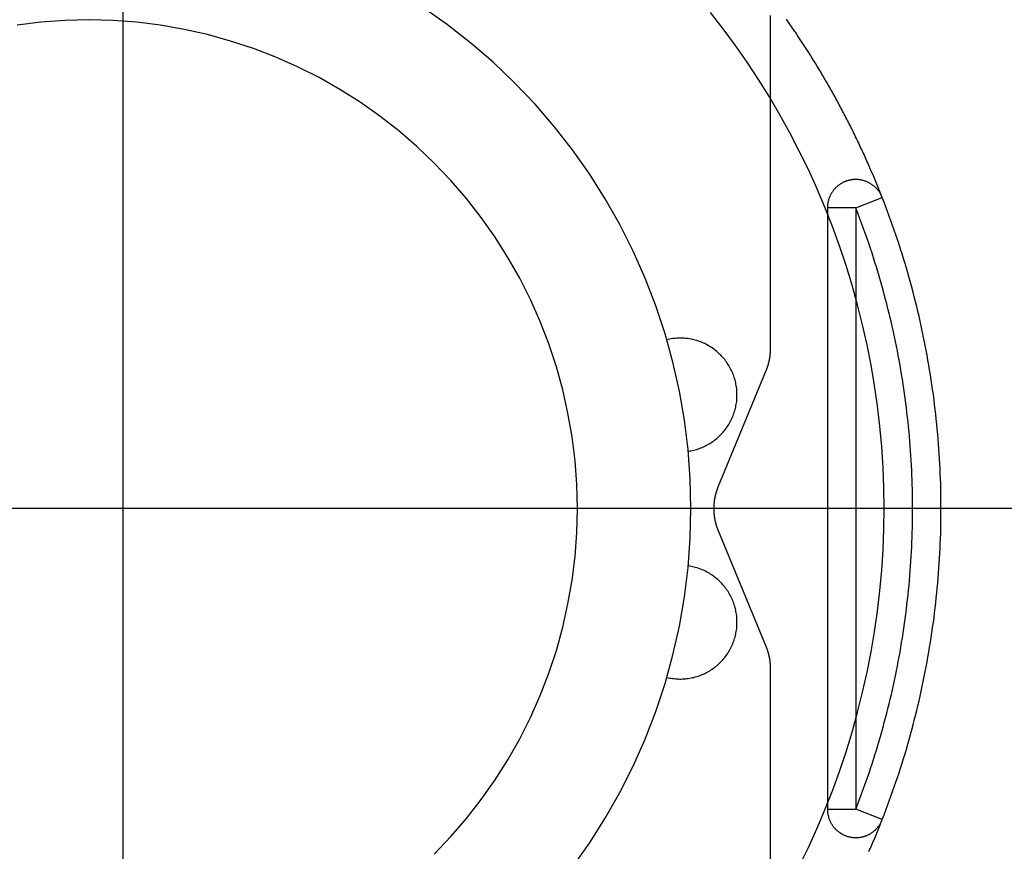
# Model space of a CAD drawing. Extents: x 0 to 20.9, y 0 to 15.7.
# Drawn here: x 2 to 2.2, y 8.8 to 8.9 of the extents above; entities that cross this region are included whole.
import ezdxf

# ---------------------------------------------------------------- set-up
doc = ezdxf.new("R2010")
doc.units = 0
doc.header["$MEASUREMENT"] = 0
doc.linetypes.add('CENTER', pattern=[7, 4, -1, 1, -1])
doc.linetypes.add('HIDDEN', pattern=[9.525, 6.35, -3.175])
for name, color, linetype in [('1', 7, 'CONTINUOUS'), ('CENTER', 4, 'CENTER'), ('HIDDEN', 2, 'HIDDEN'), ('IM', 21, 'CONTINUOUS')]:
    doc.layers.add(name, color=color, linetype=linetype)

msp = doc.modelspace()

# ---------------------------------------------------------------- linework, layer by layer
at = {"layer": '1', "color": 7}
for p, q in [((2.15864, 8.8884), (2.16213, 8.88977)), ((2.15489, 8.8884), (2.15489, 8.80902)), ((2.15864, 8.8884), (2.15489, 8.8884)), ((2.15864, 8.8884), (2.15864, 8.80902)), ((20.45832, 8.84789), (0.58125, 8.8488)), ((2.15489, 8.80902), (2.15864, 8.80902)), ((2.16213, 8.80766), (2.15864, 8.80902))]:
    msp.add_line(p, q, dxfattribs=at)
for points in [[(2.13689, 8.84871, 0), (2.1368, 8.85261, 0), (2.13651, 8.8565, 0), (2.13603, 8.86038, 0), (2.13537, 8.86422, 0), (2.13451, 8.86803, 0), (2.13347, 8.87179, 0), (2.13225, 8.87549, 0), (2.13084, 8.87913, 0), (2.12926, 8.8827, 0), (2.12751, 8.88619, 0), (2.12558, 8.88958, 0), (2.1235, 8.89288, 0), (2.12125, 8.89607, 0), (2.11885, 8.89915, 0), (2.1163, 8.9021, 0), (2.11361, 8.90493, 0), (2.11078, 8.90762, 0), (2.10783, 8.91017, 0), (2.10475, 8.91257, 0), (2.10156, 8.91481, 0)], [(2.12189, 8.84871, 0), (2.12182, 8.85188, 0), (2.12158, 8.85503, 0), (2.1212, 8.85818, 0), (2.12065, 8.86129, 0), (2.11996, 8.86438, 0), (2.11912, 8.86743, 0), (2.11812, 8.87044, 0), (2.11698, 8.87339, 0), (2.1157, 8.87629, 0), (2.11428, 8.87912, 0), (2.11272, 8.88187, 0), (2.11102, 8.88455, 0), (2.1092, 8.88713, 0), (2.10725, 8.88963, 0), (2.10518, 8.89203, 0), (2.103, 8.89432, 0), (2.10071, 8.8965, 0), (2.09831, 8.89857, 0), (2.09582, 8.90052, 0), (2.09323, 8.90234, 0), (2.09055, 8.90403, 0), (2.0878, 8.9056, 0), (2.08497, 8.90702, 0), (2.08208, 8.9083, 0), (2.07912, 8.90944, 0), (2.07612, 8.91043, 0), (2.07307, 8.91128, 0), (2.06998, 8.91197, 0), (2.06686, 8.91251, 0), (2.06372, 8.9129, 0), (2.06056, 8.91313, 0), (2.05739, 8.91321, 0), (2.05423, 8.91313, 0), (2.05107, 8.9129, 0), (2.04793, 8.91251, 0)], [(2.14739, 8.91171, 0), (2.14737, 8.91381, 0)], [(2.16213, 8.88977, 0), (2.1621, 8.88984, 0), (2.16207, 8.88992, 0), (2.16204, 8.88999, 0), (2.162, 8.89006, 0), (2.16197, 8.89013, 0), (2.16193, 8.89021, 0), (2.16189, 8.89028, 0), (2.16185, 8.89035, 0), (2.1618, 8.89042, 0), (2.16176, 8.89048, 0), (2.16171, 8.89055, 0), (2.16167, 8.89062, 0), (2.16162, 8.89068, 0), (2.16157, 8.89074, 0), (2.16152, 8.89081, 0), (2.16146, 8.89087, 0), (2.16141, 8.89093, 0), (2.16135, 8.89099, 0), (2.1613, 8.89105, 0), (2.16124, 8.8911, 0), (2.16118, 8.89116, 0), (2.16112, 8.89121, 0), (2.16106, 8.89127, 0), (2.161, 8.89132, 0), (2.16093, 8.89137, 0), (2.16087, 8.89142, 0), (2.1608, 8.89146, 0), (2.16073, 8.89151, 0), (2.16067, 8.89155, 0), (2.1606, 8.8916, 0), (2.16053, 8.89164, 0), (2.16046, 8.89168, 0), (2.16039, 8.89172, 0), (2.16031, 8.89175, 0), (2.16024, 8.89179, 0), (2.16017, 8.89182, 0), (2.16009, 8.89186, 0), (2.16002, 8.89189, 0), (2.15994, 8.89192, 0), (2.15987, 8.89194, 0), (2.15979, 8.89197, 0), (2.15971, 8.89199, 0), (2.15963, 8.89201, 0), (2.15956, 8.89203, 0), (2.15948, 8.89205, 0), (2.1594, 8.89207, 0), (2.15932, 8.89209, 0), (2.15924, 8.8921, 0), (2.15916, 8.89211, 0), (2.15908, 8.89212, 0), (2.159, 8.89213, 0), (2.15892, 8.89214, 0), (2.15883, 8.89214, 0), (2.15875, 8.89215, 0), (2.15867, 8.89215, 0), (2.15859, 8.89215, 0), (2.15851, 8.89215, 0), (2.15843, 8.89214, 0), (2.15835, 8.89214, 0), (2.15827, 8.89213, 0), (2.15819, 8.89212, 0), (2.15811, 8.89211, 0), (2.15803, 8.8921, 0), (2.15795, 8.89208, 0), (2.15787, 8.89207, 0), (2.15779, 8.89205, 0), (2.15771, 8.89203, 0), (2.15763, 8.89201, 0), (2.15755, 8.89199, 0), (2.15748, 8.89196, 0), (2.1574, 8.89194, 0), (2.15732, 8.89191, 0), (2.15725, 8.89188, 0), (2.15717, 8.89185, 0), (2.1571, 8.89181, 0), (2.15702, 8.89178, 0), (2.15695, 8.89174, 0), (2.15688, 8.89171, 0), (2.15681, 8.89167, 0), (2.15674, 8.89163, 0), (2.15667, 8.89159, 0), (2.1566, 8.89154, 0), (2.15653, 8.8915, 0), (2.15647, 8.89145, 0), (2.1564, 8.8914, 0), (2.15634, 8.89135, 0), (2.15627, 8.8913, 0), (2.15621, 8.89125, 0), (2.15615, 8.8912, 0), (2.15609, 8.89114, 0), (2.15603, 8.89109, 0), (2.15597, 8.89103, 0), (2.15592, 8.89097, 0), (2.15586, 8.89091, 0), (2.15581, 8.89085, 0), (2.15576, 8.89079, 0), (2.1557, 8.89073, 0), (2.15566, 8.89066, 0), (2.15561, 8.8906, 0), (2.15556, 8.89053, 0), (2.15551, 8.89046, 0), (2.15547, 8.8904, 0), (2.15543, 8.89033, 0), (2.15539, 8.89026, 0), (2.15535, 8.89019, 0), (2.15531, 8.89012, 0), (2.15527, 8.89004, 0), (2.15524, 8.88997, 0), (2.15521, 8.8899, 0), (2.15517, 8.88982, 0), (2.15514, 8.88975, 0), (2.15512, 8.88967, 0), (2.15509, 8.88959, 0), (2.15506, 8.88952, 0), (2.15504, 8.88944, 0), (2.15502, 8.88936, 0), (2.155, 8.88928, 0), (2.15498, 8.8892, 0), (2.15496, 8.88912, 0), (2.15495, 8.88904, 0), (2.15494, 8.88896, 0), (2.15492, 8.88888, 0), (2.15492, 8.8888, 0), (2.15491, 8.88872, 0), (2.1549, 8.88864, 0), (2.1549, 8.88856, 0), (2.15489, 8.88848, 0), (2.15489, 8.8884, 0)], [(2.16213, 8.80766, 0), (2.16237, 8.80827, 0), (2.16261, 8.80888, 0), (2.16284, 8.8095, 0), (2.16306, 8.81011, 0), (2.16329, 8.81073, 0), (2.16351, 8.81135, 0), (2.16372, 8.81197, 0), (2.16394, 8.81259, 0), (2.16415, 8.81321, 0), (2.16435, 8.81384, 0), (2.16455, 8.81446, 0), (2.16475, 8.81509, 0), (2.16495, 8.81571, 0), (2.16514, 8.81634, 0), (2.16532, 8.81697, 0), (2.16551, 8.8176, 0), (2.16569, 8.81823, 0), (2.16586, 8.81887, 0), (2.16603, 8.8195, 0), (2.1662, 8.82014, 0), (2.16637, 8.82077, 0), (2.16653, 8.82141, 0), (2.16669, 8.82204, 0), (2.16684, 8.82268, 0), (2.16699, 8.82332, 0), (2.16714, 8.82396, 0), (2.16728, 8.8246, 0), (2.16742, 8.82525, 0), (2.16755, 8.82589, 0), (2.16769, 8.82653, 0), (2.16781, 8.82718, 0), (2.16794, 8.82782, 0), (2.16806, 8.82847, 0), (2.16817, 8.82911, 0), (2.16829, 8.82976, 0), (2.16839, 8.83041, 0), (2.1685, 8.83106, 0), (2.1686, 8.8317, 0), (2.1687, 8.83235, 0), (2.16879, 8.833, 0), (2.16888, 8.83365, 0), (2.16897, 8.8343, 0), (2.16905, 8.83496, 0), (2.16913, 8.83561, 0), (2.1692, 8.83626, 0), (2.16927, 8.83691, 0), (2.16934, 8.83757, 0), (2.1694, 8.83822, 0), (2.16946, 8.83887, 0), (2.16952, 8.83953, 0), (2.16957, 8.84018, 0), (2.16962, 8.84084, 0), (2.16966, 8.84149, 0), (2.1697, 8.84215, 0), (2.16974, 8.8428, 0), (2.16977, 8.84346, 0), (2.1698, 8.84412, 0), (2.16982, 8.84477, 0), (2.16985, 8.84543, 0), (2.16986, 8.84608, 0), (2.16988, 8.84674, 0), (2.16989, 8.8474, 0), (2.16989, 8.84805, 0), (2.16989, 8.84871, 0), (2.16989, 8.84937, 0), (2.16989, 8.85002, 0), (2.16988, 8.85068, 0), (2.16986, 8.85134, 0), (2.16985, 8.85199, 0), (2.16982, 8.85265, 0), (2.1698, 8.85331, 0), (2.16977, 8.85396, 0), (2.16974, 8.85462, 0), (2.1697, 8.85527, 0), (2.16966, 8.85593, 0), (2.16962, 8.85658, 0), (2.16957, 8.85724, 0), (2.16952, 8.85789, 0), (2.16946, 8.85855, 0), (2.1694, 8.8592, 0), (2.16934, 8.85986, 0), (2.16927, 8.86051, 0), (2.1692, 8.86116, 0), (2.16913, 8.86181, 0), (2.16905, 8.86247, 0), (2.16897, 8.86312, 0), (2.16888, 8.86377, 0), (2.16879, 8.86442, 0), (2.1687, 8.86507, 0), (2.1686, 8.86572, 0), (2.1685, 8.86637, 0), (2.16839, 8.86702, 0), (2.16829, 8.86766, 0), (2.16817, 8.86831, 0), (2.16806, 8.86896, 0), (2.16794, 8.8696, 0), (2.16781, 8.87025, 0), (2.16769, 8.87089, 0), (2.16755, 8.87153, 0), (2.16742, 8.87218, 0), (2.16728, 8.87282, 0), (2.16714, 8.87346, 0), (2.16699, 8.8741, 0), (2.16684, 8.87474, 0), (2.16669, 8.87538, 0), (2.16653, 8.87601, 0), (2.16637, 8.87665, 0), (2.1662, 8.87729, 0), (2.16603, 8.87792, 0), (2.16586, 8.87856, 0), (2.16569, 8.87919, 0), (2.16551, 8.87982, 0), (2.16532, 8.88045, 0), (2.16514, 8.88108, 0), (2.16495, 8.88171, 0), (2.16475, 8.88233, 0), (2.16455, 8.88296, 0), (2.16435, 8.88359, 0), (2.16415, 8.88421, 0), (2.16394, 8.88483, 0), (2.16372, 8.88545, 0), (2.16351, 8.88607, 0), (2.16329, 8.88669, 0), (2.16306, 8.88731, 0), (2.16284, 8.88793, 0), (2.16261, 8.88854, 0), (2.16237, 8.88915, 0), (2.16213, 8.88977, 0)], [(2.15864, 8.80902, 0), (2.15887, 8.80962, 0), (2.1591, 8.81021, 0), (2.15932, 8.8108, 0), (2.15954, 8.8114, 0), (2.15976, 8.812, 0), (2.15997, 8.81259, 0), (2.16018, 8.81319, 0), (2.16039, 8.81379, 0), (2.16059, 8.8144, 0), (2.16079, 8.815, 0), (2.16098, 8.8156, 0), (2.16117, 8.81621, 0), (2.16136, 8.81681, 0), (2.16154, 8.81742, 0), (2.16173, 8.81803, 0), (2.1619, 8.81864, 0), (2.16208, 8.81925, 0), (2.16225, 8.81986, 0), (2.16241, 8.82047, 0), (2.16258, 8.82109, 0), (2.16274, 8.8217, 0), (2.16289, 8.82232, 0), (2.16304, 8.82293, 0), (2.16319, 8.82355, 0), (2.16334, 8.82417, 0), (2.16348, 8.82479, 0), (2.16362, 8.82541, 0), (2.16375, 8.82603, 0), (2.16388, 8.82665, 0), (2.16401, 8.82727, 0), (2.16413, 8.82789, 0), (2.16425, 8.82852, 0), (2.16437, 8.82914, 0), (2.16448, 8.82977, 0), (2.16459, 8.83039, 0), (2.16469, 8.83102, 0), (2.1648, 8.83164, 0), (2.16489, 8.83227, 0), (2.16499, 8.8329, 0), (2.16508, 8.83353, 0), (2.16516, 8.83416, 0), (2.16525, 8.83478, 0), (2.16533, 8.83541, 0), (2.1654, 8.83604, 0), (2.16548, 8.83668, 0), (2.16554, 8.83731, 0), (2.16561, 8.83794, 0), (2.16567, 8.83857, 0), (2.16573, 8.8392, 0), (2.16578, 8.83983, 0), (2.16583, 8.84047, 0), (2.16588, 8.8411, 0), (2.16592, 8.84173, 0), (2.16596, 8.84237, 0), (2.16599, 8.843, 0), (2.16602, 8.84364, 0), (2.16605, 8.84427, 0), (2.16608, 8.8449, 0), (2.1661, 8.84554, 0), (2.16611, 8.84617, 0), (2.16613, 8.84681, 0), (2.16614, 8.84744, 0), (2.16614, 8.84808, 0), (2.16614, 8.84871, 0), (2.16614, 8.84935, 0), (2.16614, 8.84998, 0), (2.16613, 8.85062, 0), (2.16611, 8.85125, 0), (2.1661, 8.85188, 0), (2.16608, 8.85252, 0), (2.16605, 8.85315, 0), (2.16602, 8.85379, 0), (2.16599, 8.85442, 0), (2.16596, 8.85506, 0), (2.16592, 8.85569, 0), (2.16588, 8.85632, 0), (2.16583, 8.85696, 0), (2.16578, 8.85759, 0), (2.16573, 8.85822, 0), (2.16567, 8.85885, 0), (2.16561, 8.85948, 0), (2.16554, 8.86012, 0), (2.16548, 8.86075, 0), (2.1654, 8.86138, 0), (2.16533, 8.86201, 0), (2.16525, 8.86264, 0), (2.16516, 8.86327, 0), (2.16508, 8.8639, 0), (2.16499, 8.86452, 0), (2.16489, 8.86515, 0), (2.1648, 8.86578, 0), (2.16469, 8.86641, 0), (2.16459, 8.86703, 0), (2.16448, 8.86766, 0), (2.16437, 8.86828, 0), (2.16425, 8.86891, 0), (2.16413, 8.86953, 0), (2.16401, 8.87015, 0), (2.16388, 8.87077, 0), (2.16375, 8.87139, 0), (2.16362, 8.87202, 0), (2.16348, 8.87263, 0), (2.16334, 8.87325, 0), (2.16319, 8.87387, 0), (2.16304, 8.87449, 0), (2.16289, 8.8751, 0), (2.16274, 8.87572, 0), (2.16258, 8.87633, 0), (2.16241, 8.87695, 0), (2.16225, 8.87756, 0), (2.16208, 8.87817, 0), (2.1619, 8.87878, 0), (2.16173, 8.87939, 0), (2.16154, 8.88, 0), (2.16136, 8.88061, 0), (2.16117, 8.88121, 0), (2.16098, 8.88182, 0), (2.16079, 8.88242, 0), (2.16059, 8.88303, 0), (2.16039, 8.88363, 0), (2.16018, 8.88423, 0), (2.15997, 8.88483, 0), (2.15976, 8.88543, 0), (2.15954, 8.88602, 0), (2.15932, 8.88662, 0), (2.1591, 8.88721, 0), (2.15887, 8.88781, 0), (2.15864, 8.8884, 0)], [(2.13653, 8.85629, 0), (2.13672, 8.85632, 0), (2.13691, 8.85635, 0), (2.13709, 8.85639, 0), (2.13728, 8.85643, 0), (2.13746, 8.85648, 0), (2.13764, 8.85653, 0), (2.13782, 8.85659, 0), (2.138, 8.85665, 0), (2.13818, 8.85672, 0), (2.13835, 8.85679, 0), (2.13853, 8.85687, 0), (2.1387, 8.85694, 0), (2.13887, 8.85703, 0), (2.13904, 8.85712, 0), (2.1392, 8.85721, 0), (2.13937, 8.85731, 0), (2.13953, 8.85741, 0), (2.13969, 8.85751, 0), (2.13984, 8.85762, 0), (2.13999, 8.85773, 0), (2.14014, 8.85785, 0), (2.14029, 8.85797, 0), (2.14043, 8.85809, 0), (2.14057, 8.85822, 0), (2.14071, 8.85835, 0), (2.14085, 8.85849, 0), (2.14098, 8.85862, 0), (2.1411, 8.85876, 0), (2.14123, 8.85891, 0), (2.14135, 8.85906, 0), (2.14146, 8.85921, 0), (2.14157, 8.85936, 0), (2.14168, 8.85951, 0), (2.14179, 8.85967, 0), (2.14189, 8.85983, 0), (2.14198, 8.86, 0), (2.14207, 8.86016, 0), (2.14216, 8.86033, 0), (2.14224, 8.8605, 0), (2.14232, 8.86067, 0), (2.1424, 8.86085, 0), (2.14247, 8.86102, 0), (2.14253, 8.8612, 0), (2.14259, 8.86138, 0), (2.14265, 8.86156, 0), (2.1427, 8.86175, 0), (2.14275, 8.86193, 0), (2.14279, 8.86211, 0), (2.14283, 8.8623, 0), (2.14286, 8.86249, 0), (2.14289, 8.86267, 0), (2.14292, 8.86286, 0), (2.14294, 8.86305, 0), (2.14295, 8.86324, 0), (2.14296, 8.86343, 0), (2.14296, 8.86362, 0), (2.14296, 8.86381, 0), (2.14296, 8.864, 0), (2.14295, 8.86419, 0), (2.14294, 8.86438, 0), (2.14292, 8.86456, 0), (2.14289, 8.86475, 0), (2.14286, 8.86494, 0), (2.14283, 8.86513, 0), (2.14279, 8.86531, 0), (2.14275, 8.8655, 0), (2.1427, 8.86568, 0), (2.14265, 8.86586, 0), (2.14259, 8.86604, 0), (2.14253, 8.86622, 0), (2.14247, 8.8664, 0), (2.1424, 8.86658, 0), (2.14232, 8.86675, 0), (2.14224, 8.86692, 0), (2.14216, 8.86709, 0), (2.14207, 8.86726, 0), (2.14198, 8.86743, 0), (2.14188, 8.86759, 0), (2.14178, 8.86775, 0), (2.14168, 8.86791, 0), (2.14157, 8.86807, 0), (2.14146, 8.86822, 0), (2.14134, 8.86837, 0), (2.14122, 8.86852, 0), (2.1411, 8.86866, 0), (2.14097, 8.8688, 0), (2.14084, 8.86894, 0), (2.14071, 8.86907, 0), (2.14057, 8.8692, 0), (2.14043, 8.86933, 0), (2.14029, 8.86946, 0), (2.14014, 8.86958, 0), (2.13999, 8.86969, 0), (2.13984, 8.8698, 0), (2.13968, 8.86991, 0), (2.13953, 8.87002, 0), (2.13936, 8.87012, 0), (2.1392, 8.87021, 0), (2.13904, 8.87031, 0), (2.13887, 8.8704, 0), (2.1387, 8.87048, 0), (2.13853, 8.87056, 0), (2.13835, 8.87063, 0), (2.13818, 8.8707, 0), (2.138, 8.87077, 0), (2.13782, 8.87083, 0), (2.13764, 8.87089, 0), (2.13746, 8.87094, 0), (2.13727, 8.87099, 0), (2.13709, 8.87103, 0), (2.1369, 8.87107, 0), (2.13672, 8.87111, 0), (2.13653, 8.87114, 0), (2.13634, 8.87116, 0), (2.13615, 8.87118, 0), (2.13596, 8.87119, 0), (2.13577, 8.8712, 0), (2.13558, 8.87121, 0), (2.13539, 8.87121, 0), (2.1352, 8.87121, 0), (2.13502, 8.8712, 0), (2.13483, 8.87118, 0), (2.13464, 8.87117, 0), (2.13445, 8.87114, 0), (2.13426, 8.87111, 0), (2.13408, 8.87108, 0), (2.13389, 8.87104, 0), (2.1337, 8.871, 0)], [(2.103, 8.8031, 0), (2.10518, 8.8054, 0), (2.10725, 8.80779, 0), (2.1092, 8.81029, 0), (2.11102, 8.81288, 0), (2.11272, 8.81555, 0), (2.11428, 8.81831, 0), (2.1157, 8.82113, 0), (2.11698, 8.82403, 0), (2.11812, 8.82698, 0), (2.11912, 8.82999, 0), (2.11996, 8.83304, 0), (2.12065, 8.83613, 0), (2.1212, 8.83925, 0), (2.12158, 8.84239, 0), (2.12182, 8.84555, 0), (2.12189, 8.84871, 0)], [(2.12125, 8.80135, 0), (2.1235, 8.80454, 0), (2.12558, 8.80784, 0), (2.12751, 8.81124, 0), (2.12926, 8.81472, 0), (2.13084, 8.81829, 0), (2.13225, 8.82193, 0), (2.13347, 8.82563, 0), (2.13451, 8.82939, 0), (2.13537, 8.8332, 0), (2.13603, 8.83705, 0), (2.13651, 8.84092, 0), (2.1368, 8.84481, 0), (2.13689, 8.84871, 0)], [(2.1337, 8.82642, 0), (2.13389, 8.82638, 0), (2.13408, 8.82634, 0), (2.13426, 8.82631, 0), (2.13445, 8.82628, 0), (2.13464, 8.82626, 0), (2.13483, 8.82624, 0), (2.13502, 8.82622, 0), (2.1352, 8.82622, 0), (2.13539, 8.82621, 0), (2.13558, 8.82621, 0), (2.13577, 8.82622, 0), (2.13596, 8.82623, 0), (2.13615, 8.82624, 0), (2.13634, 8.82626, 0), (2.13653, 8.82629, 0), (2.13672, 8.82632, 0), (2.1369, 8.82635, 0), (2.13709, 8.82639, 0), (2.13727, 8.82643, 0), (2.13746, 8.82648, 0), (2.13764, 8.82653, 0), (2.13782, 8.82659, 0), (2.138, 8.82665, 0), (2.13818, 8.82672, 0), (2.13835, 8.82679, 0), (2.13853, 8.82686, 0), (2.1387, 8.82694, 0), (2.13887, 8.82703, 0), (2.13904, 8.82712, 0), (2.1392, 8.82721, 0), (2.13936, 8.8273, 0), (2.13953, 8.82741, 0), (2.13968, 8.82751, 0), (2.13984, 8.82762, 0), (2.13999, 8.82773, 0), (2.14014, 8.82785, 0), (2.14029, 8.82797, 0), (2.14043, 8.82809, 0), (2.14057, 8.82822, 0), (2.14071, 8.82835, 0), (2.14084, 8.82848, 0), (2.14097, 8.82862, 0), (2.1411, 8.82876, 0), (2.14122, 8.82891, 0), (2.14134, 8.82905, 0), (2.14146, 8.8292, 0), (2.14157, 8.82936, 0), (2.14168, 8.82951, 0), (2.14178, 8.82967, 0), (2.14188, 8.82983, 0), (2.14198, 8.82999, 0), (2.14207, 8.83016, 0), (2.14216, 8.83033, 0), (2.14224, 8.8305, 0), (2.14232, 8.83067, 0), (2.1424, 8.83085, 0), (2.14247, 8.83102, 0), (2.14253, 8.8312, 0), (2.14259, 8.83138, 0), (2.14265, 8.83156, 0), (2.1427, 8.83174, 0), (2.14275, 8.83193, 0), (2.14279, 8.83211, 0), (2.14283, 8.8323, 0), (2.14286, 8.83248, 0), (2.14289, 8.83267, 0), (2.14292, 8.83286, 0), (2.14294, 8.83305, 0), (2.14295, 8.83324, 0), (2.14296, 8.83343, 0), (2.14296, 8.83361, 0), (2.14296, 8.8338, 0), (2.14296, 8.83399, 0), (2.14295, 8.83418, 0), (2.14294, 8.83437, 0), (2.14292, 8.83456, 0), (2.14289, 8.83475, 0), (2.14286, 8.83494, 0), (2.14283, 8.83512, 0), (2.14279, 8.83531, 0), (2.14275, 8.83549, 0), (2.1427, 8.83568, 0), (2.14265, 8.83586, 0), (2.14259, 8.83604, 0), (2.14253, 8.83622, 0), (2.14247, 8.8364, 0), (2.1424, 8.83657, 0), (2.14232, 8.83675, 0), (2.14224, 8.83692, 0), (2.14216, 8.83709, 0), (2.14207, 8.83726, 0), (2.14198, 8.83743, 0), (2.14189, 8.83759, 0), (2.14179, 8.83775, 0), (2.14168, 8.83791, 0), (2.14157, 8.83806, 0), (2.14146, 8.83822, 0), (2.14135, 8.83837, 0), (2.14123, 8.83851, 0), (2.1411, 8.83866, 0), (2.14098, 8.8388, 0), (2.14085, 8.83894, 0), (2.14071, 8.83907, 0), (2.14057, 8.8392, 0), (2.14043, 8.83933, 0), (2.14029, 8.83945, 0), (2.14014, 8.83957, 0), (2.13999, 8.83969, 0), (2.13984, 8.8398, 0), (2.13969, 8.83991, 0), (2.13953, 8.84002, 0), (2.13937, 8.84012, 0), (2.1392, 8.84021, 0), (2.13904, 8.84031, 0), (2.13887, 8.84039, 0), (2.1387, 8.84048, 0), (2.13853, 8.84056, 0), (2.13835, 8.84063, 0), (2.13818, 8.8407, 0), (2.138, 8.84077, 0), (2.13782, 8.84083, 0), (2.13764, 8.84089, 0), (2.13746, 8.84094, 0), (2.13728, 8.84099, 0), (2.13709, 8.84103, 0), (2.13691, 8.84107, 0), (2.13672, 8.84111, 0), (2.13653, 8.84114, 0)], [(2.15489, 8.80902, 0), (2.15489, 8.80894, 0), (2.1549, 8.80886, 0), (2.1549, 8.80878, 0), (2.15491, 8.8087, 0), (2.15492, 8.80862, 0), (2.15492, 8.80854, 0), (2.15494, 8.80846, 0), (2.15495, 8.80838, 0), (2.15496, 8.8083, 0), (2.15498, 8.80822, 0), (2.155, 8.80814, 0), (2.15502, 8.80806, 0), (2.15504, 8.80798, 0), (2.15506, 8.80791, 0), (2.15509, 8.80783, 0), (2.15512, 8.80775, 0), (2.15514, 8.80768, 0), (2.15517, 8.8076, 0), (2.15521, 8.80753, 0), (2.15524, 8.80745, 0), (2.15527, 8.80738, 0), (2.15531, 8.80731, 0), (2.15535, 8.80724, 0), (2.15539, 8.80716, 0), (2.15543, 8.80709, 0), (2.15547, 8.80703, 0), (2.15551, 8.80696, 0), (2.15556, 8.80689, 0), (2.15561, 8.80682, 0), (2.15566, 8.80676, 0), (2.1557, 8.8067, 0), (2.15576, 8.80663, 0), (2.15581, 8.80657, 0), (2.15586, 8.80651, 0), (2.15592, 8.80645, 0), (2.15597, 8.80639, 0), (2.15603, 8.80633, 0), (2.15609, 8.80628, 0), (2.15615, 8.80622, 0), (2.15621, 8.80617, 0), (2.15627, 8.80612, 0), (2.15634, 8.80607, 0), (2.1564, 8.80602, 0), (2.15647, 8.80597, 0), (2.15653, 8.80593, 0), (2.1566, 8.80588, 0), (2.15667, 8.80584, 0), (2.15674, 8.80579, 0), (2.15681, 8.80575, 0), (2.15688, 8.80572, 0), (2.15695, 8.80568, 0), (2.15702, 8.80564, 0), (2.1571, 8.80561, 0), (2.15717, 8.80558, 0), (2.15725, 8.80554, 0), (2.15732, 8.80552, 0), (2.1574, 8.80549, 0), (2.15748, 8.80546, 0), (2.15755, 8.80544, 0), (2.15763, 8.80541, 0), (2.15771, 8.80539, 0), (2.15779, 8.80537, 0), (2.15787, 8.80536, 0), (2.15795, 8.80534, 0), (2.15803, 8.80533, 0), (2.15811, 8.80531, 0), (2.15819, 8.8053, 0), (2.15827, 8.80529, 0), (2.15835, 8.80529, 0), (2.15843, 8.80528, 0), (2.15851, 8.80528, 0), (2.15859, 8.80528, 0), (2.15867, 8.80528, 0), (2.15875, 8.80528, 0), (2.15883, 8.80528, 0), (2.15892, 8.80528, 0), (2.159, 8.80529, 0), (2.15908, 8.8053, 0), (2.15916, 8.80531, 0), (2.15924, 8.80532, 0), (2.15932, 8.80534, 0), (2.1594, 8.80535, 0), (2.15948, 8.80537, 0), (2.15956, 8.80539, 0), (2.15963, 8.80541, 0), (2.15971, 8.80543, 0), (2.15979, 8.80545, 0), (2.15987, 8.80548, 0), (2.15994, 8.80551, 0), (2.16002, 8.80554, 0), (2.16009, 8.80557, 0), (2.16017, 8.8056, 0), (2.16024, 8.80563, 0), (2.16031, 8.80567, 0), (2.16039, 8.8057, 0), (2.16046, 8.80574, 0), (2.16053, 8.80578, 0), (2.1606, 8.80583, 0), (2.16067, 8.80587, 0), (2.16073, 8.80591, 0), (2.1608, 8.80596, 0), (2.16087, 8.80601, 0), (2.16093, 8.80605, 0), (2.161, 8.8061, 0), (2.16106, 8.80616, 0), (2.16112, 8.80621, 0), (2.16118, 8.80626, 0), (2.16124, 8.80632, 0), (2.1613, 8.80638, 0), (2.16135, 8.80643, 0), (2.16141, 8.80649, 0), (2.16146, 8.80655, 0), (2.16152, 8.80662, 0), (2.16157, 8.80668, 0), (2.16162, 8.80674, 0), (2.16167, 8.80681, 0), (2.16171, 8.80687, 0), (2.16176, 8.80694, 0), (2.1618, 8.80701, 0), (2.16185, 8.80708, 0), (2.16189, 8.80715, 0), (2.16193, 8.80722, 0), (2.16197, 8.80729, 0), (2.162, 8.80736, 0), (2.16204, 8.80743, 0), (2.16207, 8.80751, 0), (2.1621, 8.80758, 0), (2.16213, 8.80766, 0)]]:
    msp.add_polyline3d(points, dxfattribs=at)
at = {"layer": 'CENTER', "color": 7, "linetype": 'CENTER'}
for p, q in [((2.06189, 9.12996), (2.06189, 8.56746)), ((2.14739, 8.8698), (2.14739, 8.91171)), ((2.14739, 8.78571), (2.14739, 8.82762))]:
    msp.add_line(p, q, dxfattribs=at)
at = {"layer": 'HIDDEN', "color": 7}
for points in [[(2.15119, 8.80151, 0), (2.15238, 8.80396, 0), (2.1535, 8.80643, 0), (2.15457, 8.80893, 0), (2.15556, 8.81146, 0), (2.1565, 8.81402, 0), (2.15736, 8.8166, 0), (2.15816, 8.8192, 0), (2.15889, 8.82182, 0), (2.15955, 8.82446, 0), (2.16015, 8.82711, 0), (2.16067, 8.82978, 0), (2.16113, 8.83246, 0), (2.16151, 8.83515, 0), (2.16183, 8.83785, 0), (2.16208, 8.84056, 0), (2.16225, 8.84327, 0), (2.16236, 8.84599, 0), (2.16239, 8.84871, 0), (2.16236, 8.85143, 0), (2.16225, 8.85415, 0), (2.16208, 8.85686, 0), (2.16183, 8.85957, 0), (2.16151, 8.86227, 0), (2.16113, 8.86496, 0), (2.16067, 8.86764, 0), (2.16015, 8.87031, 0), (2.15955, 8.87297, 0), (2.15889, 8.8756, 0), (2.15816, 8.87822, 0), (2.15736, 8.88082, 0), (2.1565, 8.8834, 0), (2.15556, 8.88596, 0), (2.15457, 8.88849, 0), (2.1535, 8.89099, 0), (2.15238, 8.89347, 0), (2.15119, 8.89591, 0), (2.14993, 8.89832, 0), (2.14862, 8.9007, 0), (2.14724, 8.90305, 0), (2.1458, 8.90536, 0), (2.14431, 8.90763, 0), (2.14275, 8.90986, 0), (2.14114, 8.91205, 0), (2.13947, 8.9142, 0)], [(2.16213, 8.88977, 0), (2.16205, 8.88999, 0), (2.16196, 8.89021, 0), (2.16187, 8.89043, 0), (2.16178, 8.89065, 0), (2.1617, 8.89087, 0), (2.16161, 8.89109, 0), (2.16152, 8.89131, 0), (2.16143, 8.89153, 0), (2.16134, 8.89174, 0), (2.16125, 8.89196, 0), (2.16116, 8.89218, 0), (2.16106, 8.8924, 0), (2.16097, 8.89262, 0), (2.16088, 8.89284, 0), (2.16079, 8.89305, 0), (2.16069, 8.89327, 0), (2.1606, 8.89349, 0), (2.1605, 8.89371, 0), (2.16041, 8.89392, 0), (2.16031, 8.89414, 0), (2.16022, 8.89436, 0), (2.16012, 8.89457, 0), (2.16002, 8.89479, 0), (2.15993, 8.89501, 0), (2.15983, 8.89522, 0), (2.15973, 8.89544, 0), (2.15963, 8.89565, 0), (2.15953, 8.89587, 0), (2.15943, 8.89608, 0), (2.15933, 8.8963, 0), (2.15923, 8.89651, 0), (2.15913, 8.89673, 0), (2.15903, 8.89694, 0), (2.15893, 8.89716, 0), (2.15883, 8.89737, 0), (2.15872, 8.89758, 0), (2.15862, 8.8978, 0), (2.15852, 8.89801, 0), (2.15841, 8.89822, 0), (2.15831, 8.89844, 0), (2.1582, 8.89865, 0), (2.1581, 8.89886, 0), (2.15799, 8.89907, 0), (2.15788, 8.89929, 0), (2.15778, 8.8995, 0), (2.15767, 8.89971, 0), (2.15756, 8.89992, 0), (2.15745, 8.90013, 0), (2.15735, 8.90034, 0), (2.15724, 8.90055, 0), (2.15713, 8.90076, 0), (2.15702, 8.90097, 0), (2.15691, 8.90118, 0), (2.1568, 8.90139, 0), (2.15669, 8.9016, 0), (2.15657, 8.90181, 0), (2.15646, 8.90202, 0), (2.15635, 8.90223, 0), (2.15624, 8.90243, 0), (2.15612, 8.90264, 0), (2.15601, 8.90285, 0), (2.1559, 8.90306, 0), (2.15578, 8.90327, 0), (2.15567, 8.90347, 0), (2.15555, 8.90368, 0), (2.15543, 8.90389, 0), (2.15532, 8.90409, 0), (2.1552, 8.9043, 0), (2.15508, 8.90451, 0), (2.15497, 8.90471, 0), (2.15485, 8.90492, 0), (2.15473, 8.90512, 0), (2.15461, 8.90533, 0), (2.15449, 8.90553, 0), (2.15437, 8.90574, 0), (2.15425, 8.90594, 0), (2.15413, 8.90614, 0), (2.15401, 8.90635, 0), (2.15389, 8.90655, 0), (2.15376, 8.90675, 0), (2.15364, 8.90696, 0), (2.15352, 8.90716, 0), (2.1534, 8.90736, 0), (2.15327, 8.90756, 0), (2.15315, 8.90777, 0), (2.15302, 8.90797, 0), (2.1529, 8.90817, 0), (2.15277, 8.90837, 0), (2.15265, 8.90857, 0), (2.15252, 8.90877, 0), (2.15239, 8.90897, 0), (2.15227, 8.90917, 0), (2.15214, 8.90937, 0), (2.15201, 8.90957, 0), (2.15188, 8.90977, 0), (2.15175, 8.90997, 0), (2.15162, 8.91017, 0), (2.15149, 8.91037, 0), (2.15136, 8.91056, 0), (2.15123, 8.91076, 0), (2.1511, 8.91096, 0), (2.15097, 8.91116, 0), (2.15084, 8.91135, 0), (2.15071, 8.91155, 0), (2.15057, 8.91175, 0), (2.15044, 8.91194, 0), (2.15031, 8.91214, 0), (2.15017, 8.91233, 0), (2.15004, 8.91253, 0), (2.14991, 8.91272, 0), (2.14977, 8.91292, 0), (2.14963, 8.91311, 0), (2.1495, 8.91331, 0)], [(2.16038, 8.80343, 0), (2.16047, 8.80365, 0), (2.16057, 8.80387, 0), (2.16067, 8.80409, 0), (2.16076, 8.80431, 0), (2.16086, 8.80454, 0), (2.16095, 8.80476, 0), (2.16105, 8.80498, 0), (2.16114, 8.8052, 0), (2.16123, 8.80542, 0), (2.16132, 8.80565, 0), (2.16142, 8.80587, 0), (2.16151, 8.80609, 0), (2.1616, 8.80631, 0), (2.16169, 8.80654, 0), (2.16178, 8.80676, 0), (2.16187, 8.80698, 0), (2.16196, 8.80721, 0), (2.16205, 8.80743, 0), (2.16213, 8.80766, 0)]]:
    msp.add_polyline3d(points, dxfattribs=at)
at = {"layer": 'IM'}
for p, q in [((2.14046, 8.85158), (2.14682, 8.86693)), ((2.14682, 8.83049), (2.14046, 8.84584))]:
    msp.add_line(p, q, dxfattribs=at)
for points in [[(2.14682, 8.86693, 0), (2.14683, 8.86695, 0), (2.14684, 8.86697, 0), (2.14685, 8.867, 0), (2.14686, 8.86702, 0), (2.14686, 8.86704, 0), (2.14687, 8.86706, 0), (2.14688, 8.86708, 0), (2.14689, 8.8671, 0), (2.1469, 8.86712, 0), (2.14691, 8.86715, 0), (2.14691, 8.86717, 0), (2.14692, 8.86719, 0), (2.14693, 8.86721, 0), (2.14694, 8.86723, 0), (2.14695, 8.86725, 0), (2.14695, 8.86727, 0), (2.14696, 8.8673, 0), (2.14697, 8.86732, 0), (2.14698, 8.86734, 0), (2.14698, 8.86736, 0), (2.14699, 8.86738, 0), (2.147, 8.86741, 0), (2.14701, 8.86743, 0), (2.14701, 8.86745, 0), (2.14702, 8.86747, 0), (2.14703, 8.86749, 0), (2.14704, 8.86751, 0), (2.14704, 8.86754, 0), (2.14705, 8.86756, 0), (2.14706, 8.86758, 0), (2.14706, 8.8676, 0), (2.14707, 8.86762, 0), (2.14708, 8.86765, 0), (2.14708, 8.86767, 0), (2.14709, 8.86769, 0), (2.1471, 8.86771, 0), (2.1471, 8.86773, 0), (2.14711, 8.86776, 0), (2.14711, 8.86778, 0), (2.14712, 8.8678, 0), (2.14713, 8.86782, 0), (2.14713, 8.86785, 0), (2.14714, 8.86787, 0), (2.14714, 8.86789, 0), (2.14715, 8.86791, 0), (2.14716, 8.86793, 0), (2.14716, 8.86796, 0), (2.14717, 8.86798, 0), (2.14717, 8.868, 0), (2.14718, 8.86802, 0), (2.14718, 8.86805, 0), (2.14719, 8.86807, 0), (2.14719, 8.86809, 0), (2.1472, 8.86811, 0), (2.14721, 8.86814, 0), (2.14721, 8.86816, 0), (2.14722, 8.86818, 0), (2.14722, 8.8682, 0), (2.14722, 8.86823, 0), (2.14723, 8.86825, 0), (2.14723, 8.86827, 0), (2.14724, 8.86829, 0), (2.14724, 8.86832, 0), (2.14725, 8.86834, 0), (2.14725, 8.86836, 0), (2.14726, 8.86838, 0), (2.14726, 8.86841, 0), (2.14727, 8.86843, 0), (2.14727, 8.86845, 0), (2.14727, 8.86847, 0), (2.14728, 8.8685, 0), (2.14728, 8.86852, 0), (2.14729, 8.86854, 0), (2.14729, 8.86856, 0), (2.14729, 8.86859, 0), (2.1473, 8.86861, 0), (2.1473, 8.86863, 0), (2.1473, 8.86866, 0), (2.14731, 8.86868, 0), (2.14731, 8.8687, 0), (2.14731, 8.86872, 0), (2.14732, 8.86875, 0), (2.14732, 8.86877, 0), (2.14732, 8.86879, 0), (2.14733, 8.86881, 0), (2.14733, 8.86884, 0), (2.14733, 8.86886, 0), (2.14734, 8.86888, 0), (2.14734, 8.86891, 0), (2.14734, 8.86893, 0), (2.14734, 8.86895, 0), (2.14735, 8.86897, 0), (2.14735, 8.869, 0), (2.14735, 8.86902, 0), (2.14735, 8.86904, 0), (2.14736, 8.86907, 0), (2.14736, 8.86909, 0), (2.14736, 8.86911, 0), (2.14736, 8.86914, 0), (2.14736, 8.86916, 0), (2.14737, 8.86918, 0), (2.14737, 8.8692, 0), (2.14737, 8.86923, 0), (2.14737, 8.86925, 0), (2.14737, 8.86927, 0), (2.14738, 8.8693, 0), (2.14738, 8.86932, 0), (2.14738, 8.86934, 0), (2.14738, 8.86936, 0), (2.14738, 8.86939, 0), (2.14738, 8.86941, 0), (2.14738, 8.86943, 0), (2.14738, 8.86946, 0), (2.14739, 8.86948, 0), (2.14739, 8.8695, 0), (2.14739, 8.86953, 0), (2.14739, 8.86955, 0), (2.14739, 8.86957, 0), (2.14739, 8.86959, 0), (2.14739, 8.86962, 0), (2.14739, 8.86964, 0), (2.14739, 8.86966, 0), (2.14739, 8.86969, 0), (2.14739, 8.86971, 0), (2.14739, 8.86973, 0), (2.14739, 8.86976, 0), (2.14739, 8.86978, 0), (2.14739, 8.8698, 0)], [(2.14046, 8.85158, 0), (2.14045, 8.85154, 0), (2.14043, 8.8515, 0), (2.14041, 8.85145, 0), (2.14039, 8.85141, 0), (2.14038, 8.85137, 0), (2.14036, 8.85132, 0), (2.14035, 8.85128, 0), (2.14033, 8.85124, 0), (2.14032, 8.85119, 0), (2.1403, 8.85115, 0), (2.14029, 8.85111, 0), (2.14027, 8.85106, 0), (2.14026, 8.85102, 0), (2.14024, 8.85098, 0), (2.14023, 8.85093, 0), (2.14022, 8.85089, 0), (2.1402, 8.85084, 0), (2.14019, 8.8508, 0), (2.14018, 8.85076, 0), (2.14016, 8.85071, 0), (2.14015, 8.85067, 0), (2.14014, 8.85062, 0), (2.14013, 8.85058, 0), (2.14012, 8.85053, 0), (2.14011, 8.85049, 0), (2.1401, 8.85044, 0), (2.14008, 8.8504, 0), (2.14007, 8.85035, 0), (2.14006, 8.85031, 0), (2.14005, 8.85026, 0), (2.14005, 8.85022, 0), (2.14004, 8.85017, 0), (2.14003, 8.85013, 0), (2.14002, 8.85008, 0), (2.14001, 8.85004, 0), (2.14, 8.84999, 0), (2.14, 8.84995, 0), (2.13999, 8.8499, 0), (2.13998, 8.84986, 0), (2.13997, 8.84981, 0), (2.13997, 8.84977, 0), (2.13996, 8.84972, 0), (2.13995, 8.84967, 0), (2.13995, 8.84963, 0), (2.13994, 8.84958, 0), (2.13994, 8.84954, 0), (2.13993, 8.84949, 0), (2.13993, 8.84945, 0), (2.13992, 8.8494, 0), (2.13992, 8.84935, 0), (2.13992, 8.84931, 0), (2.13991, 8.84926, 0), (2.13991, 8.84922, 0), (2.13991, 8.84917, 0), (2.1399, 8.84913, 0), (2.1399, 8.84908, 0), (2.1399, 8.84903, 0), (2.1399, 8.84899, 0), (2.1399, 8.84894, 0), (2.13989, 8.8489, 0), (2.13989, 8.84885, 0), (2.13989, 8.8488, 0), (2.13989, 8.84876, 0), (2.13989, 8.84871, 0), (2.13989, 8.84867, 0), (2.13989, 8.84862, 0), (2.13989, 8.84857, 0), (2.13989, 8.84853, 0), (2.1399, 8.84848, 0), (2.1399, 8.84844, 0), (2.1399, 8.84839, 0), (2.1399, 8.84834, 0), (2.1399, 8.8483, 0), (2.13991, 8.84825, 0), (2.13991, 8.84821, 0), (2.13991, 8.84816, 0), (2.13992, 8.84811, 0), (2.13992, 8.84807, 0), (2.13992, 8.84802, 0), (2.13993, 8.84798, 0), (2.13993, 8.84793, 0), (2.13994, 8.84788, 0), (2.13994, 8.84784, 0), (2.13995, 8.84779, 0), (2.13995, 8.84775, 0), (2.13996, 8.8477, 0), (2.13997, 8.84766, 0), (2.13997, 8.84761, 0), (2.13998, 8.84757, 0), (2.13999, 8.84752, 0), (2.14, 8.84747, 0), (2.14, 8.84743, 0), (2.14001, 8.84738, 0), (2.14002, 8.84734, 0), (2.14003, 8.84729, 0), (2.14004, 8.84725, 0), (2.14005, 8.8472, 0), (2.14005, 8.84716, 0), (2.14006, 8.84711, 0), (2.14007, 8.84707, 0), (2.14008, 8.84702, 0), (2.1401, 8.84698, 0), (2.14011, 8.84693, 0), (2.14012, 8.84689, 0), (2.14013, 8.84684, 0), (2.14014, 8.8468, 0), (2.14015, 8.84676, 0), (2.14016, 8.84671, 0), (2.14018, 8.84667, 0), (2.14019, 8.84662, 0), (2.1402, 8.84658, 0), (2.14022, 8.84653, 0), (2.14023, 8.84649, 0), (2.14024, 8.84645, 0), (2.14026, 8.8464, 0), (2.14027, 8.84636, 0), (2.14029, 8.84631, 0), (2.1403, 8.84627, 0), (2.14032, 8.84623, 0), (2.14033, 8.84618, 0), (2.14035, 8.84614, 0), (2.14036, 8.8461, 0), (2.14038, 8.84606, 0), (2.14039, 8.84601, 0), (2.14041, 8.84597, 0), (2.14043, 8.84593, 0), (2.14045, 8.84588, 0), (2.14046, 8.84584, 0)], [(2.14739, 8.82762, 0), (2.14739, 8.82764, 0), (2.14739, 8.82767, 0), (2.14739, 8.82769, 0), (2.14739, 8.82771, 0), (2.14739, 8.82774, 0), (2.14739, 8.82776, 0), (2.14739, 8.82778, 0), (2.14739, 8.82781, 0), (2.14739, 8.82783, 0), (2.14739, 8.82785, 0), (2.14739, 8.82787, 0), (2.14739, 8.8279, 0), (2.14739, 8.82792, 0), (2.14739, 8.82794, 0), (2.14738, 8.82797, 0), (2.14738, 8.82799, 0), (2.14738, 8.82801, 0), (2.14738, 8.82803, 0), (2.14738, 8.82806, 0), (2.14738, 8.82808, 0), (2.14738, 8.8281, 0), (2.14738, 8.82813, 0), (2.14737, 8.82815, 0), (2.14737, 8.82817, 0), (2.14737, 8.8282, 0), (2.14737, 8.82822, 0), (2.14737, 8.82824, 0), (2.14736, 8.82826, 0), (2.14736, 8.82829, 0), (2.14736, 8.82831, 0), (2.14736, 8.82833, 0), (2.14736, 8.82836, 0), (2.14735, 8.82838, 0), (2.14735, 8.8284, 0), (2.14735, 8.82842, 0), (2.14735, 8.82845, 0), (2.14734, 8.82847, 0), (2.14734, 8.82849, 0), (2.14734, 8.82852, 0), (2.14734, 8.82854, 0), (2.14733, 8.82856, 0), (2.14733, 8.82858, 0), (2.14733, 8.82861, 0), (2.14732, 8.82863, 0), (2.14732, 8.82865, 0), (2.14732, 8.82868, 0), (2.14731, 8.8287, 0), (2.14731, 8.82872, 0), (2.14731, 8.82874, 0), (2.1473, 8.82877, 0), (2.1473, 8.82879, 0), (2.1473, 8.82881, 0), (2.14729, 8.82884, 0), (2.14729, 8.82886, 0), (2.14729, 8.82888, 0), (2.14728, 8.8289, 0), (2.14728, 8.82893, 0), (2.14727, 8.82895, 0), (2.14727, 8.82897, 0), (2.14727, 8.82899, 0), (2.14726, 8.82902, 0), (2.14726, 8.82904, 0), (2.14725, 8.82906, 0), (2.14725, 8.82908, 0), (2.14724, 8.82911, 0), (2.14724, 8.82913, 0), (2.14723, 8.82915, 0), (2.14723, 8.82917, 0), (2.14722, 8.8292, 0), (2.14722, 8.82922, 0), (2.14722, 8.82924, 0), (2.14721, 8.82926, 0), (2.14721, 8.82929, 0), (2.1472, 8.82931, 0), (2.14719, 8.82933, 0), (2.14719, 8.82935, 0), (2.14718, 8.82938, 0), (2.14718, 8.8294, 0), (2.14717, 8.82942, 0), (2.14717, 8.82944, 0), (2.14716, 8.82947, 0), (2.14716, 8.82949, 0), (2.14715, 8.82951, 0), (2.14714, 8.82953, 0), (2.14714, 8.82955, 0), (2.14713, 8.82958, 0), (2.14713, 8.8296, 0), (2.14712, 8.82962, 0), (2.14711, 8.82964, 0), (2.14711, 8.82967, 0), (2.1471, 8.82969, 0), (2.1471, 8.82971, 0), (2.14709, 8.82973, 0), (2.14708, 8.82975, 0), (2.14708, 8.82978, 0), (2.14707, 8.8298, 0), (2.14706, 8.82982, 0), (2.14706, 8.82984, 0), (2.14705, 8.82986, 0), (2.14704, 8.82989, 0), (2.14704, 8.82991, 0), (2.14703, 8.82993, 0), (2.14702, 8.82995, 0), (2.14701, 8.82997, 0), (2.14701, 8.83, 0), (2.147, 8.83002, 0), (2.14699, 8.83004, 0), (2.14698, 8.83006, 0), (2.14698, 8.83008, 0), (2.14697, 8.8301, 0), (2.14696, 8.83013, 0), (2.14695, 8.83015, 0), (2.14695, 8.83017, 0), (2.14694, 8.83019, 0), (2.14693, 8.83021, 0), (2.14692, 8.83023, 0), (2.14691, 8.83026, 0), (2.14691, 8.83028, 0), (2.1469, 8.8303, 0), (2.14689, 8.83032, 0), (2.14688, 8.83034, 0), (2.14687, 8.83036, 0), (2.14686, 8.83038, 0), (2.14686, 8.83041, 0), (2.14685, 8.83043, 0), (2.14684, 8.83045, 0), (2.14683, 8.83047, 0), (2.14682, 8.83049, 0)]]:
    msp.add_polyline3d(points, dxfattribs=at)

doc.saveas('drawing.dxf')
